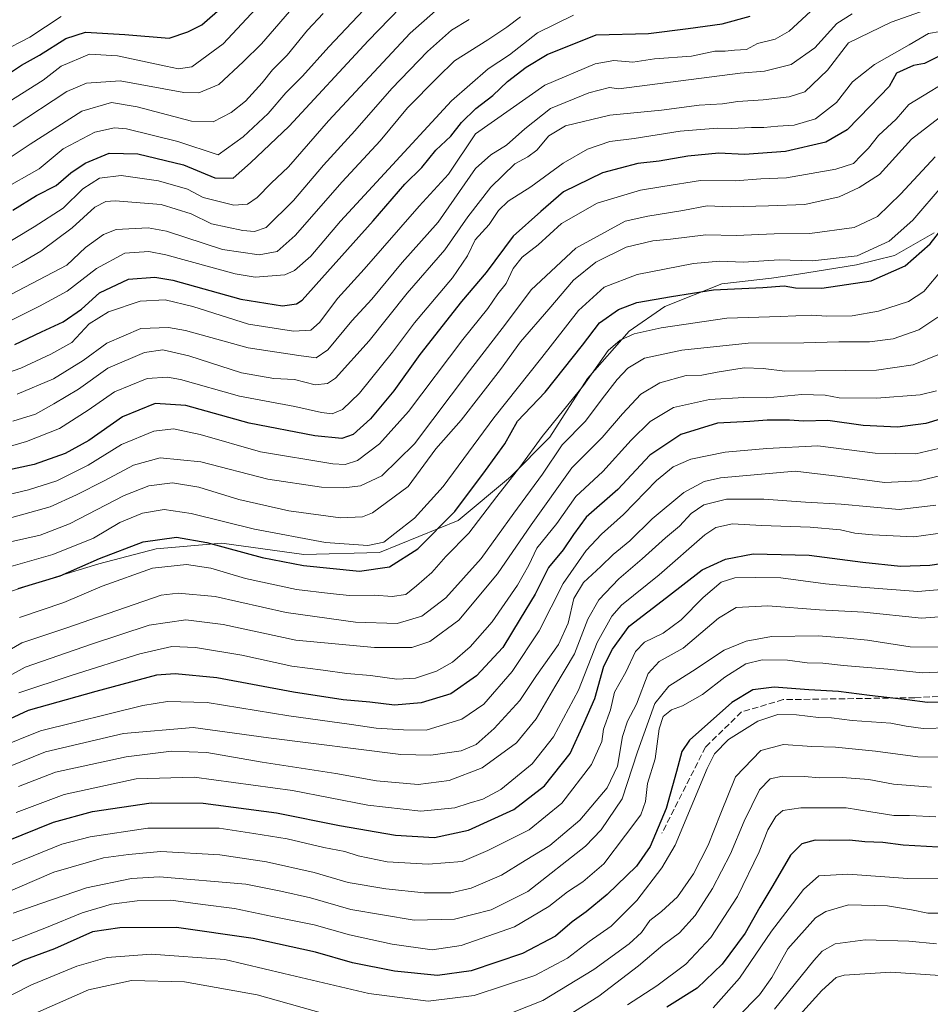
# Model space of a CAD drawing. Units: metres. Extents: x 648383 to 651845, y 4730026 to 4732413.
# Drawn here: x 650413 to 650653, y 4730259 to 4730519 of the extents above; entities that cross this region are included whole.
import ezdxf

# ---------------------------------------------------------------- set-up
doc = ezdxf.new("R2010")
doc.units = ezdxf.units.M
doc.header["$MEASUREMENT"] = 0
doc.linetypes.add('DGN Style 3', pattern=[2.307223, 1.648017, -0.659207])
for name, color, linetype, lineweight in [('Curva de nivel maestra', 30, 'Continuous', 30), ('Curva de nivel normal', 30, 'Continuous', 0), ('Espacio natural protegido', 121, 'Continuous', 13), ('Espacio natural protegido CxS', 121, 'Continuous', 0), ('Senda', 7, 'DGN Style 3', 0)]:
    doc.layers.add(name, color=color, linetype=linetype, lineweight=lineweight)

msp = doc.modelspace()

# ---------------------------------------------------------------- linework, layer by layer
at = {"layer": 'Curva de nivel maestra', "color": 30, "linetype": 'Continuous', "lineweight": 30, "flags": 128}
for points, elevation in [([(650410.7, 4730468.7701), (650416.99, 4730472.6401), (650422.18, 4730475.2601), (650426.09, 4730478.6001), (650429.84, 4730481.1701), (650436.18, 4730483.7601), (650443.74, 4730483.6501), (650455.82, 4730480.7001), (650464.11, 4730477.2701), (650468.95, 4730477.2201), (650473.6, 4730481.2001), (650483.81, 4730490.9301), (650504.67, 4730513.5201), (650516.05, 4730525.3101)], 625), ([(650408.02, 4730503.7001), (650413.01, 4730507.0501), (650417.75, 4730509.6701), (650424.75, 4730514.0801), (650429.96, 4730515.7501), (650440.3, 4730515.1701), (650452.06, 4730514.1501), (650457.01, 4730515.8801), (650460.69, 4730517.7101), (650466.24, 4730522.5901)], 600), ([(650411.28, 4730433.2601), (650418.31, 4730436.6101), (650424.01, 4730439.1801), (650428.86, 4730442.6001), (650433.68, 4730446.9201), (650441.34, 4730450.4901), (650448.28, 4730451.0101), (650453.01, 4730450.2701), (650471.01, 4730445.2001), (650482.01, 4730443.4301), (650485.71, 4730443.9601), (650487.24, 4730444.9301), (650493.96, 4730452.4201), (650506.04, 4730465.9101), (650514.37, 4730475.6101), (650518.89, 4730479.9901), (650522.55, 4730484.5801), (650526.55, 4730488.2501), (650529.33, 4730491.8901), (650533.16, 4730495.6001), (650537.65, 4730499.0201), (650541.5, 4730502.7101), (650546.48, 4730506.5001), (650552.02, 4730509.9001), (650565, 4730515.0801), (650578.81, 4730515.3901), (650589.28, 4730516.7001), (650598.31, 4730517.9401), (650605.66, 4730520.0201)], 650), ([(650657.2, 4730510.2101), (650651.82, 4730507.4801), (650648.84, 4730506.9201), (650644.36, 4730504.9301), (650642.42, 4730501.4101), (650637.44, 4730496.2001), (650631.32, 4730489.9201), (650625.66, 4730486.7301), (650614.99, 4730484.1901), (650604.18, 4730483.4601), (650597.41, 4730483.7601), (650589.18, 4730482.9801), (650581.66, 4730481.6801), (650575.99, 4730481.0201), (650566.66, 4730478.6001), (650556.33, 4730473.5801), (650550.33, 4730468.3901), (650543.06, 4730461.8401), (650535.89, 4730452.2601), (650529.34, 4730444.6001), (650518.36, 4730430.6001), (650511.45, 4730420.9401), (650505.32, 4730413.6101), (650500.71, 4730409.4801), (650497.7, 4730408.3601), (650490.55, 4730409.0701), (650473.21, 4730412.4501), (650456.48, 4730417.1201), (650448.36, 4730417.6101), (650439.75, 4730414.1401), (650430.84, 4730407.8801), (650424.52, 4730404.4201), (650416.35, 4730401.5501), (650406.02, 4730399.2801)], 675), ([(650412.15, 4730368.7201), (650423.22, 4730372.0701), (650433.63, 4730376.6501), (650445.21, 4730381.0801), (650454.02, 4730382.2801), (650462.02, 4730380.9401), (650476.66, 4730376.9001), (650487.56, 4730374.8501), (650502.39, 4730373.3101), (650510.35, 4730374.5101), (650517.85, 4730379.1801), (650527.6, 4730389.1201), (650535.71, 4730399.9401), (650540.78, 4730406.9401), (650544.2, 4730412.9401), (650551.52, 4730420.6301), (650561.31, 4730433.0301), (650565.83, 4730438.9601), (650570.89, 4730442.5001), (650575.69, 4730444.3601), (650584.9, 4730445.9401), (650595.99, 4730447.6801), (650609, 4730448.3201), (650614.68, 4730448.7101), (650617.66, 4730448.2301), (650624.66, 4730448.1401), (650637.66, 4730450.0601), (650646.65, 4730454.0001), (650653.27, 4730459.7901), (650659.65, 4730467.9401)], 700), ([(650658.85, 4730414.4101), (650652.12, 4730412.3401), (650644.63, 4730411.4101), (650635.54, 4730411.8601), (650626.18, 4730413.1001), (650619.76, 4730412.9701), (650616.06, 4730413.2001), (650610.22, 4730413.2301), (650605.61, 4730412.8901), (650597.07, 4730412.4701), (650587.39, 4730409.4401), (650579.15, 4730403.9601), (650570.7, 4730394.9201), (650562.36, 4730387.6301), (650559.01, 4730382.9701), (650556.21, 4730378.9401), (650552.4, 4730374.2801), (650548.83, 4730367.2801), (650544.9, 4730360.6801), (650540.31, 4730353.1901), (650533.33, 4730345.6201), (650526.56, 4730340.9201), (650518.68, 4730338.5601), (650511.62, 4730337.9001), (650505.12, 4730338.7301), (650498.07, 4730339.3501), (650484.94, 4730341.3401), (650464.66, 4730345.1001), (650453.66, 4730346.1801), (650448.75, 4730345.8201), (650432.63, 4730341.5101), (650414.76, 4730336.5001), (650403.69, 4730331.4101)], 725), ([(650409.02, 4730301.9601), (650421.47, 4730307.0101), (650431.76, 4730309.8401), (650447.26, 4730312.1101), (650461.07, 4730312.0001), (650480.46, 4730309.4901), (650497.12, 4730306.1301), (650511.93, 4730303.5701), (650522.23, 4730302.9001), (650531.22, 4730304.8301), (650543.22, 4730310.3301), (650551.26, 4730316.5601), (650558.1, 4730325.1601), (650561.7, 4730333.0501), (650564.57, 4730339.6401), (650566.95, 4730348.2001), (650569.26, 4730352.7301), (650573.7, 4730358.7901), (650583.58, 4730366.3401), (650592.97, 4730373.6801), (650599.12, 4730376.5101), (650606.44, 4730377.8601), (650621.26, 4730377.5701), (650635.44, 4730375.7301), (650645.42, 4730374.6401), (650653.21, 4730374.8901), (650667.57, 4730377.0401)], 750), ([(650661.65, 4730338.8701), (650652.6, 4730338.6401), (650647.22, 4730339.3201), (650637.28, 4730340.4301), (650629.03, 4730341.5501), (650621.22, 4730341.9901), (650612.04, 4730342.6701), (650606.42, 4730341.9801), (650600.84, 4730338.6401), (650589.6, 4730328.6601), (650587.63, 4730325.6801), (650586.24, 4730320.3901), (650583.46, 4730310.6201), (650579.26, 4730300.5601), (650575.6, 4730295.4001), (650567.83, 4730287.9001), (650562.36, 4730283.2901), (650558.62, 4730280.6301), (650554.18, 4730276.8801), (650545.5, 4730272.3101), (650531.93, 4730267.7301), (650523, 4730266.4401), (650511.64, 4730267.6001), (650500.54, 4730269.8401), (650490.76, 4730272.6101), (650474.25, 4730276.2801), (650454.01, 4730279.1601), (650439.04, 4730279.0201), (650431.82, 4730278.0401), (650421.72, 4730273.5201), (650413.35, 4730270.4001), (650405.02, 4730266.0701)], 775), ([(650655.4, 4730300.3901), (650646.18, 4730300.8801), (650640.73, 4730301.5901), (650636, 4730301.7701), (650631.96, 4730302.2501), (650626.62, 4730302.1801), (650622.84, 4730302.2401), (650619.32, 4730301.2301), (650616.36, 4730298.2801), (650611.67, 4730290.2401), (650608.2, 4730284.5101), (650604.4, 4730277.6801), (650598.26, 4730269.4701), (650591.63, 4730263.1501), (650583.66, 4730258.0701)], 800)]:
    msp.add_lwpolyline(points, dxfattribs=dict(at, elevation=elevation))
at = {"layer": 'Curva de nivel normal', "color": 30, "linetype": 'Continuous', "lineweight": 0, "flags": 128}
for points, elevation in [([(650511.63, 4730530.2801), (650500.34, 4730518.2901), (650494.26, 4730511.8701), (650487.32, 4730504.1301), (650482.93, 4730499.7401), (650478.27, 4730494.3001), (650471.64, 4730488.1501), (650465.01, 4730483.3601), (650454.37, 4730486.9001), (650440.78, 4730490.2601), (650437.57, 4730490.4601), (650432.37, 4730489.3601), (650424.02, 4730484.9101), (650417.69, 4730479.6601), (650407.69, 4730474.0201)], 620), ([(650408.02, 4730496.3401), (650418.74, 4730503.1201), (650423.5, 4730506.7801), (650431.01, 4730509.9901), (650438.44, 4730509.4801), (650451.15, 4730506.8101), (650454.57, 4730506.1001), (650458.01, 4730506.5901), (650466.34, 4730512.6501), (650482.26, 4730529.9001)], 605), ([(650527.71, 4730526.1201), (650515.8, 4730515.5001), (650494.18, 4730492.3401), (650483.64, 4730480.2001), (650479.01, 4730475.8801), (650475.34, 4730472.1101), (650472.81, 4730470.3501), (650469.12, 4730470.0901), (650461.01, 4730472.0701), (650456.95, 4730474.2601), (650449.21, 4730476.4401), (650439.34, 4730477.8701), (650433.62, 4730477.1601), (650429.22, 4730474.3501), (650424.06, 4730469.2601), (650416.32, 4730464.2901), (650406.02, 4730458.1201)], 630), ([(650486.21, 4730523.8301), (650476.48, 4730512.6601), (650471.65, 4730507.9601), (650465.15, 4730501.9501), (650459.92, 4730499.7401), (650455.98, 4730499.7901), (650439.09, 4730502.8801), (650430.2, 4730502.2901), (650425.02, 4730500.1001), (650410.82, 4730490.7601)], 610), ([(650400.92, 4730422.8401), (650412.85, 4730426.9601), (650420.78, 4730430.7001), (650426.33, 4730433.7101), (650430.92, 4730438.7201), (650436.01, 4730441.9001), (650444.38, 4730444.7201), (650451, 4730445.0001), (650458.3, 4730443.2301), (650473.04, 4730438.6301), (650484.92, 4730436.7101), (650489.5, 4730436.9801), (650491.82, 4730439.0201), (650496.68, 4730445.4801), (650503.63, 4730453.1501), (650518.2, 4730469.7601), (650525.92, 4730478.2601), (650533.05, 4730488.9301), (650551.42, 4730501.8001), (650564.67, 4730507.4401), (650569.66, 4730508.3001), (650574.66, 4730507.8401), (650580.36, 4730508.6801), (650590.16, 4730509.4601), (650596.36, 4730510.7501), (650599.04, 4730510.7601), (650601.51, 4730511.0301), (650604.7, 4730511.2301), (650607.66, 4730512.7901), (650612.32, 4730513.8901), (650616.01, 4730516.0001), (650622.74, 4730522.2901)], 655), ([(650410.02, 4730482.6801), (650415.31, 4730486.1301), (650428.96, 4730494.9301), (650436.85, 4730497.1801), (650443.64, 4730496.0101), (650458, 4730492.2101), (650463.68, 4730492.0601), (650468.47, 4730494.5001), (650472.22, 4730497.5401), (650476.64, 4730502.4001), (650479.37, 4730505.8001), (650483.26, 4730509.7301), (650488.6, 4730516.2701), (650492.8, 4730520.6601)], 615), ([(650652.25, 4730521.6701), (650642.97, 4730518.4301), (650631.68, 4730512.9301), (650626.13, 4730505.7001), (650620.16, 4730499.9701), (650615.99, 4730498.6801), (650609.1, 4730497.8501), (650602.43, 4730497.4401), (650598.41, 4730496.8401), (650592.23, 4730496.4601), (650582.22, 4730495.1601), (650568.56, 4730493.7901), (650556.84, 4730491.0201), (650552.49, 4730488.4101), (650549.29, 4730484.6001), (650546.86, 4730482.8001), (650543.42, 4730480.9801), (650537.15, 4730474.8201), (650531, 4730466.9401), (650524.92, 4730458.2601), (650514.99, 4730446.7601), (650504.96, 4730434.1701), (650496.01, 4730424.3401), (650493.96, 4730422.9401), (650490.68, 4730422.5701), (650485.2, 4730423.9701), (650479.76, 4730424.2701), (650471.18, 4730425.7701), (650457.26, 4730430.1901), (650450.38, 4730431.8001), (650445.52, 4730431.0801), (650435.87, 4730426.9301), (650428.12, 4730421.4001), (650421.54, 4730417.5701), (650416.69, 4730414.8101), (650410.69, 4730413.0001)], 665), ([(650411.87, 4730420.0801), (650421.44, 4730424.1101), (650429.34, 4730429.0001), (650435.57, 4730433.5701), (650444.59, 4730437.4601), (650451.87, 4730437.7101), (650456.34, 4730436.9001), (650472.96, 4730432.3801), (650486.32, 4730430.3301), (650490.9, 4730429.7001), (650494.01, 4730431.8201), (650500.34, 4730439.5001), (650505.67, 4730445.2101), (650513.64, 4730454.8801), (650523.19, 4730465.5401), (650533.04, 4730479.7001), (650537.1, 4730483.3801), (650541.28, 4730485.9401), (650546.12, 4730490.2001), (650552.91, 4730495.6001), (650562.99, 4730499.7301), (650568.53, 4730501.1601), (650570.99, 4730500.7601), (650603.03, 4730504.9701), (650609.51, 4730505.4601), (650616.5, 4730507.2501), (650622.8, 4730511.6601), (650628.6, 4730518.0801), (650632.66, 4730520.6401)], 660), ([(650407.69, 4730510.5401), (650415.22, 4730514.4901), (650423.49, 4730519.9401)], 595), ([(650531.34, 4730519.1001), (650526.7, 4730516.3001), (650520.34, 4730510.6501), (650510.96, 4730500.9101), (650501.15, 4730489.6601), (650492.85, 4730480.6001), (650484.97, 4730471.2501), (650477.72, 4730464.1101), (650474.59, 4730463.0501), (650471.57, 4730463.3501), (650463.23, 4730465.1501), (650457.92, 4730467.7301), (650449.94, 4730470.2001), (650437.74, 4730471.1801), (650435.35, 4730471.0101), (650432.44, 4730469.5501), (650426.37, 4730464.0601), (650418.11, 4730457.8501), (650413.04, 4730454.9401), (650407.69, 4730452.1101)], 635), ([(650408.35, 4730445.4501), (650424.97, 4730454.2201), (650429.92, 4730458.8201), (650434.67, 4730462.3101), (650438.01, 4730463.6001), (650446.49, 4730464.0501), (650451.39, 4730463.1701), (650466.14, 4730458.2901), (650475.87, 4730456.9101), (650480.63, 4730457.7701), (650485.34, 4730462.0601), (650497.84, 4730476.1801), (650507.88, 4730487.0601), (650515.05, 4730495.7801), (650523, 4730503.7801), (650527.49, 4730508.2101), (650536.33, 4730513.7101), (650541.33, 4730517.1201), (650545, 4730519.8001)], 640), ([(650559, 4730520.2301), (650549.42, 4730515.5901), (650542.03, 4730509.7501), (650536.42, 4730506.1101), (650526.67, 4730497.6401), (650509, 4730478.4601), (650497.34, 4730465.8001), (650489.49, 4730456.5601), (650485.23, 4730452.7501), (650482.6, 4730451.6401), (650474.81, 4730451.0601), (650469.49, 4730451.8601), (650451.18, 4730456.9501), (650446.68, 4730457.7801), (650440.37, 4730457.3501), (650432.85, 4730453.3401), (650425.12, 4730447.2801), (650417.74, 4730443.3501), (650410.33, 4730439.6201)], 645), ([(650658.98, 4730516.4501), (650652.81, 4730515.3901), (650647.71, 4730512.3801), (650638.52, 4730507.2601), (650632.78, 4730502.6001), (650628.51, 4730497.1701), (650622.97, 4730492.8801), (650617.32, 4730491.1801), (650612.99, 4730490.9101), (650609.3, 4730490.5401), (650606.07, 4730490.5801), (650600.72, 4730490.2801), (650597.02, 4730490.4401), (650593.7, 4730490.1201), (650587.17, 4730489.5901), (650574.99, 4730487.7001), (650568.58, 4730486.9001), (650562.66, 4730484.8401), (650556.25, 4730481.1901), (650547.67, 4730474.9201), (650541.7, 4730471.1301), (650539.13, 4730468.6001), (650536.68, 4730464.9301), (650532.99, 4730460.8701), (650530.91, 4730456.6901), (650526.99, 4730450.8701), (650516.95, 4730438.9401), (650511.1, 4730431.1801), (650502.42, 4730420.3701), (650497.9, 4730416.0301), (650495.15, 4730414.9101), (650492.32, 4730415.2101), (650485.27, 4730416.8701), (650470.64, 4730419.6101), (650455.05, 4730423.9801), (650451.58, 4730424.6301), (650446.25, 4730424.2001), (650437.57, 4730420.7401), (650430.66, 4730415.8501), (650423.02, 4730411.0001), (650414.35, 4730407.6001), (650402.5, 4730404.1801)], 670), ([(650660.98, 4730504.7701), (650647.65, 4730496.6701), (650644.32, 4730492.7601), (650639.66, 4730488.4901), (650636.99, 4730485.0701), (650634.99, 4730483.1901), (650632.99, 4730481.1001), (650628.32, 4730479.5201), (650615.32, 4730477.2401), (650608.51, 4730477.0101), (650601.74, 4730476.4601), (650592.51, 4730476.5401), (650582.6, 4730475.0001), (650576.66, 4730473.9801), (650565.23, 4730470.6001), (650555.84, 4730465.1601), (650549.62, 4730459.5501), (650545.39, 4730456.2901), (650543.06, 4730453.2901), (650541.21, 4730449.3801), (650538.98, 4730446.6001), (650536.34, 4730442.7801), (650529.67, 4730434.5101), (650515.36, 4730415.5401), (650507.71, 4730406.9501), (650501.84, 4730402.5401), (650498.59, 4730401.4701), (650495.32, 4730401.6501), (650476.23, 4730404.8201), (650460.24, 4730409.4501), (650453.22, 4730410.9401), (650448, 4730410.3001), (650439.44, 4730406.7801), (650430.6, 4730401.3201), (650422.38, 4730397.2201), (650414.88, 4730394.7901), (650407.02, 4730392.9801)], 680), ([(650656.83, 4730494.0001), (650648.35, 4730487.5001), (650639.88, 4730478.1901), (650634.52, 4730474.7001), (650629.2, 4730472.2201), (650620.11, 4730470.2401), (650610.54, 4730469.8801), (650600.5, 4730469.6201), (650594.32, 4730469.8801), (650587.89, 4730468.6101), (650578.66, 4730467.1201), (650572.66, 4730465.8201), (650559.59, 4730458.6901), (650547.8, 4730447.7001), (650541, 4730438.5801), (650531.44, 4730426.2901), (650516.9, 4730406.9901), (650508.28, 4730398.5401), (650502.66, 4730395.8801), (650498.28, 4730395.3201), (650492.32, 4730395.5101), (650478.18, 4730397.6701), (650460.39, 4730402.2301), (650449.68, 4730403.2601), (650442.65, 4730401.3201), (650434.91, 4730397.1701), (650427.55, 4730393.5101), (650420.62, 4730390.3001), (650408.28, 4730386.9001)], 685), ([(650654.57, 4730482.7901), (650645.54, 4730473.0001), (650639.32, 4730467.0201), (650633.19, 4730464.1201), (650621.42, 4730462.5401), (650612.03, 4730462.4301), (650601.95, 4730462.0401), (650593.99, 4730462.2201), (650584.66, 4730461.0501), (650579.99, 4730460.6401), (650572.88, 4730458.9101), (650564.9, 4730455.0101), (650558.98, 4730450.2601), (650552.48, 4730442.5901), (650544.92, 4730433.9401), (650539.68, 4730426.6101), (650529.29, 4730413.2701), (650522.6, 4730405.6101), (650515.22, 4730395.7201), (650505.81, 4730388.7101), (650503.18, 4730387.7201), (650497.38, 4730387.4201), (650483.7, 4730389.3001), (650470.45, 4730392.2201), (650459.88, 4730395.5001), (650452.91, 4730396.6801), (650446.64, 4730395.9001), (650440.16, 4730393.3301), (650425.67, 4730385.8501), (650417.95, 4730382.8301), (650409.34, 4730380.9201)], 690), ([(650656.68, 4730475.4301), (650648.66, 4730466.0801), (650642.48, 4730460.5701), (650633.99, 4730456.6801), (650622.16, 4730455.3701), (650613.34, 4730455.5801), (650603.9, 4730454.9701), (650597.66, 4730455.2101), (650590.67, 4730454.6101), (650575.79, 4730451.6901), (650567.1, 4730448.3501), (650560.33, 4730442.2001), (650550.57, 4730429.8001), (650537.93, 4730413.8101), (650524.55, 4730395.6701), (650516.96, 4730387.2901), (650511.72, 4730383.2401), (650508.84, 4730380.9601), (650504.63, 4730380.1001), (650493.37, 4730380.8901), (650474.58, 4730384.4001), (650457.86, 4730388.6001), (650450.76, 4730389.5801), (650445.01, 4730388.6101), (650439.01, 4730386.2201), (650432.08, 4730382.0401), (650421.27, 4730377.7101), (650409.62, 4730374.4101)], 695), ([(650656.65, 4730453.2001), (650651.63, 4730447.2701), (650647.58, 4730444.5801), (650639.64, 4730442.0401), (650632.66, 4730440.8401), (650625.99, 4730440.7401), (650621.9, 4730440.9601), (650613.62, 4730440.6001), (650599.55, 4730440.1601), (650582.14, 4730437.6201), (650575.03, 4730436.0101), (650571.28, 4730434.4001), (650568.17, 4730431.6101), (650561.63, 4730422.4301), (650550.69, 4730408.9501), (650544.77, 4730400.8001), (650538.69, 4730393.0501), (650531.27, 4730383.4001), (650525.22, 4730377.1901), (650521.5, 4730373.0001), (650517.48, 4730369.4701), (650514.67, 4730367.1601), (650511, 4730366.6501), (650506.33, 4730367.0101), (650499.75, 4730366.8501), (650494.67, 4730367.3801), (650485.76, 4730368.4401), (650472.27, 4730371.3501), (650463.06, 4730374.1201), (650456.61, 4730375.1001), (650447.68, 4730374.1101), (650434.34, 4730369.4001), (650424.21, 4730365.0601), (650412.45, 4730361.0901)], 705), ([(650655.31, 4730440.4401), (650650.31, 4730437.0601), (650643.45, 4730434.7501), (650637.2, 4730433.9201), (650629.12, 4730433.9501), (650619.84, 4730433.6601), (650605.18, 4730433.5401), (650587.6, 4730431.6901), (650577.78, 4730429.5801), (650573.38, 4730427.0101), (650570.56, 4730424.0101), (650566.51, 4730418.8701), (650562.16, 4730412.9401), (650555.98, 4730406.6901), (650550.77, 4730398.9501), (650543.2, 4730388.6401), (650534.58, 4730376.7101), (650525.22, 4730366.2501), (650518.9, 4730361.4101), (650512.37, 4730359.4501), (650501.34, 4730359.8201), (650483.01, 4730362.3901), (650464.22, 4730366.5901), (650454.48, 4730367.5401), (650449.98, 4730367.0001), (650431.08, 4730360.4201), (650425.26, 4730358.4601), (650413.11, 4730354.3801), (650397.53, 4730345.4201)], 710), ([(650655.73, 4730430.6501), (650648.8, 4730427.8501), (650639.1, 4730426.4701), (650614.86, 4730426.1701), (650609.14, 4730426.9101), (650604.14, 4730427.0201), (650596.94, 4730425.9301), (650592.92, 4730425.1201), (650588.75, 4730425.0401), (650581.76, 4730423.1101), (650576.79, 4730420.1001), (650571.92, 4730414.8901), (650566.56, 4730408.6101), (650558.49, 4730400.6101), (650547.82, 4730385.5401), (650538.86, 4730372.5901), (650528.63, 4730360.3701), (650520.98, 4730354.7501), (650516.2, 4730353.1801), (650506.34, 4730353.1601), (650485.53, 4730355.0601), (650466.38, 4730359.2201), (650456.5, 4730360.4401), (650446.76, 4730359.0301), (650431.54, 4730354.0101), (650414.02, 4730347.9901), (650399.49, 4730339.9901)], 715), ([(650654.98, 4730420.9701), (650650.65, 4730419.9201), (650639.05, 4730419.0801), (650629.22, 4730419.1401), (650625.54, 4730419.8101), (650619.37, 4730419.9901), (650610.13, 4730419.1501), (650603.97, 4730419.2001), (650594.93, 4730418.6901), (650585.41, 4730416.5901), (650579.26, 4730412.8801), (650574.25, 4730407.9601), (650566.7, 4730399.7001), (650559.59, 4730393.0801), (650554.56, 4730385.8901), (650549.3, 4730379.4001), (650547.13, 4730374.9401), (650544.14, 4730369.6101), (650537.44, 4730359.9501), (650531.65, 4730353.2801), (650526.95, 4730349.2801), (650522.72, 4730346.9101), (650517.2, 4730345.0201), (650512.29, 4730344.7401), (650505.33, 4730345.7701), (650499, 4730346.2801), (650492.8, 4730347.1801), (650484.5, 4730348.2301), (650471.23, 4730351.0801), (650459.06, 4730353.1601), (650452.77, 4730353.3901), (650444.28, 4730351.4901), (650426.44, 4730345.8101), (650412.29, 4730341.1801)], 720), ([(650406.55, 4730326.5501), (650418.04, 4730331.1101), (650445.06, 4730337.8501), (650451.59, 4730338.9201), (650462.07, 4730338.6201), (650483.7, 4730335.0601), (650500.25, 4730332.8001), (650506.75, 4730331.7901), (650514.04, 4730331.3501), (650520.03, 4730331.3101), (650529.48, 4730334.1701), (650535.22, 4730338.1401), (650542.73, 4730346.7701), (650549.88, 4730357.5701), (650556.27, 4730370.0701), (650562.35, 4730378.7801), (650566.34, 4730383.0701), (650572.2, 4730388.2701), (650580.9, 4730397.2701), (650585.28, 4730400.9201), (650590.01, 4730402.9101), (650599.09, 4730404.8001), (650610.06, 4730405.7601), (650623.61, 4730406.4601), (650638.72, 4730404.5401), (650649.5, 4730404.3701), (650659.98, 4730406.7801)], 730), ([(650662.48, 4730400.0801), (650650.32, 4730397.1801), (650641.24, 4730396.7501), (650628.66, 4730398.4701), (650617.54, 4730399.7101), (650597.83, 4730398.0301), (650593.51, 4730397.0401), (650588.16, 4730394.1201), (650579.78, 4730387.1601), (650573.88, 4730381.3701), (650569.44, 4730377.7701), (650566.19, 4730374.5801), (650561.62, 4730370.3501), (650559.05, 4730366.1301), (650557.59, 4730359.6201), (650554.96, 4730353.9501), (650549.16, 4730345.7401), (650544.78, 4730339.1301), (650537.96, 4730331.7401), (650533.26, 4730327.4901), (650529.3, 4730325.8201), (650521.26, 4730324.6701), (650513.34, 4730324.8301), (650478.34, 4730329.3001), (650458.38, 4730332.0001), (650440, 4730330.3801), (650419.37, 4730325.5601), (650410.05, 4730321.8001)], 735), ([(650654.75, 4730390.8001), (650645.1, 4730389.6601), (650629.78, 4730391.0501), (650620.35, 4730391.5601), (650609.34, 4730392.3401), (650599.45, 4730392.3301), (650593.47, 4730390.8801), (650590.1, 4730388.5801), (650587.01, 4730385.1901), (650583.29, 4730382.1401), (650577.15, 4730376.5801), (650570.99, 4730371.2901), (650565.66, 4730365.7801), (650562.78, 4730360.6201), (650559.24, 4730351.4401), (650554.02, 4730342.7401), (650549.14, 4730334.3301), (650543.92, 4730327.9301), (650534.82, 4730321.3401), (650526.11, 4730317.9901), (650517.94, 4730316.9501), (650506.91, 4730317.8901), (650496.14, 4730319.8201), (650476.66, 4730322.8501), (650462.01, 4730325.3701), (650452.68, 4730325.7801), (650440.68, 4730324.2901), (650421.98, 4730320.1701), (650412.24, 4730316.4201)], 740), ([(650666.86, 4730384.8601), (650648.95, 4730382.3701), (650638.02, 4730382.9201), (650633.36, 4730383.3501), (650629.57, 4730384.2101), (650621.54, 4730384.9601), (650608.66, 4730385.3501), (650600.99, 4730385.8601), (650596.59, 4730384.8201), (650593.66, 4730382.9501), (650581.66, 4730372.3601), (650571.64, 4730364.3001), (650569.15, 4730361.4001), (650565.24, 4730354.4601), (650560.31, 4730341.8501), (650553.71, 4730329.5001), (650548.08, 4730322.3701), (650539.72, 4730315.6001), (650535.04, 4730313.0401), (650531.34, 4730311.9801), (650527.56, 4730310.7701), (650518.61, 4730309.8601), (650504.55, 4730311.4601), (650484.64, 4730315.3501), (650458.68, 4730318.8401), (650443.32, 4730318.4001), (650424.26, 4730314.3101), (650411.58, 4730309.5101)], 745), ([(650392.79, 4730288.6601), (650423.68, 4730301.1401), (650431.19, 4730303.1301), (650446.45, 4730305.4001), (650465.24, 4730305.3901), (650474.41, 4730304.0201), (650483.3, 4730302.5801), (650492.96, 4730300.3001), (650498.49, 4730299.2601), (650502, 4730298.1301), (650509.67, 4730296.5301), (650520.55, 4730295.8801), (650529.51, 4730296.5901), (650536.36, 4730299.5001), (650547.21, 4730304.9501), (650555.92, 4730312.0201), (650563.74, 4730322.2101), (650566.48, 4730328.2701), (650566.94, 4730331.6001), (650568.74, 4730336.6501), (650569.84, 4730341.3401), (650572.8, 4730346.6101), (650575.39, 4730352.1001), (650577.76, 4730354.5601), (650582.66, 4730356.9301), (650587.41, 4730360.4201), (650593.23, 4730366.4001), (650598.01, 4730370.4001), (650601.65, 4730371.5501), (650607.22, 4730371.6301), (650613.82, 4730371.5501), (650625.59, 4730369.9801), (650634.99, 4730369.0901), (650650.06, 4730367.9701), (650668.65, 4730369.5701)], 755), ([(650402.25, 4730285.4701), (650421.57, 4730293.7601), (650434.7, 4730297.5201), (650441.31, 4730298.4801), (650449.86, 4730299.2601), (650465.47, 4730298.3401), (650477.78, 4730296.5301), (650490.39, 4730293.6501), (650499.4, 4730291.0201), (650509.38, 4730289.3401), (650519.48, 4730288.3101), (650526.52, 4730288.3001), (650531.93, 4730289.5001), (650539.9, 4730292.9601), (650546.18, 4730296.8401), (650552.68, 4730300.8401), (650560.66, 4730307.5501), (650567.89, 4730316.0601), (650570.61, 4730321.7801), (650571.94, 4730329.6601), (650573.24, 4730333.6601), (650575.66, 4730338.2001), (650578.74, 4730346.2901), (650581.66, 4730349.4501), (650587.99, 4730353.0001), (650597.32, 4730360.9401), (650601.99, 4730363.7201), (650610.32, 4730364.1201), (650624, 4730363.0601), (650635.7, 4730362.4701), (650650.99, 4730360.9201), (650672.02, 4730362.4701)], 760), ([(650657.31, 4730353.2701), (650647.98, 4730353.3201), (650636.74, 4730355.0701), (650631.31, 4730355.5901), (650623.72, 4730356.2501), (650611.31, 4730356.0701), (650604.59, 4730354.8401), (650598.81, 4730352.4701), (650590.43, 4730346.8501), (650584.16, 4730342.9401), (650580.5, 4730338.3201), (650575.87, 4730325.5901), (650571.83, 4730313.1601), (650566.3, 4730304.9601), (650562.14, 4730300.6501), (650546.93, 4730288.6801), (650537.24, 4730283.8501), (650527.48, 4730281.3701), (650516.84, 4730281.1201), (650500.07, 4730283.9401), (650489.4, 4730286.9701), (650481.61, 4730288.7101), (650472.33, 4730290.5701), (650449.46, 4730292.5401), (650442.1, 4730292.0801), (650430.16, 4730289.6301), (650418.13, 4730285.5301), (650410.81, 4730282.9501)], 765), ([(650663.31, 4730346.9501), (650651.12, 4730346.4201), (650642.11, 4730347.4201), (650630.4, 4730348.4001), (650624.88, 4730348.9901), (650620.74, 4730349.0701), (650615.54, 4730349.8401), (650608.89, 4730349.9301), (650604.5, 4730348.8701), (650598.99, 4730345.2801), (650593.04, 4730340.6901), (650587.82, 4730337.7001), (650584.84, 4730336.6601), (650582.67, 4730334.9501), (650581.58, 4730331.6401), (650580.58, 4730323.7001), (650578.54, 4730317.1701), (650578.01, 4730312.4601), (650576.77, 4730308.9301), (650572.72, 4730303.5201), (650567, 4730296.0001), (650561.42, 4730291.1901), (650557.37, 4730288.5901), (650552.46, 4730284.6901), (650543.34, 4730279.3001), (650529.31, 4730274.3501), (650521.59, 4730273.2601), (650511, 4730274.7801), (650499.74, 4730277.1701), (650490.36, 4730279.8401), (650479.34, 4730282.0201), (650469.34, 4730284.1801), (650460.98, 4730285.2401), (650452.54, 4730286.3801), (650443.64, 4730286.1901), (650436.77, 4730285.2901), (650429.04, 4730283.0101), (650419.59, 4730279.1301), (650407.62, 4730274.4501)], 770), ([(650405.69, 4730258.9701), (650415.68, 4730264.0401), (650427.68, 4730268.9601), (650435.68, 4730271.2001), (650447.34, 4730272.1001), (650466.78, 4730270.7001), (650482.42, 4730267.0301), (650504.82, 4730261.7301), (650520.55, 4730259.7001), (650532.72, 4730261.1501), (650548.76, 4730266.4601), (650557.39, 4730271.0701), (650563.1, 4730275.4601), (650568.95, 4730279.5201), (650575.69, 4730286.3201), (650582.36, 4730294.9301), (650585.88, 4730300.9501), (650594.34, 4730321.2001), (650596.23, 4730325.0101), (650599.94, 4730328.8501), (650607.67, 4730333.6601), (650613, 4730335.4101), (650617.91, 4730335.3201), (650623.72, 4730334.6501), (650627.23, 4730334.5401), (650632.66, 4730333.8401), (650642.88, 4730333.1601), (650646.93, 4730332.3801), (650651.4, 4730331.7801), (650658.18, 4730331.9101)], 780), ([(650538.2, 4730254.8601), (650550.9, 4730259.8501), (650564.33, 4730268.0201), (650573.66, 4730274.7901), (650576.99, 4730277.8601), (650579.16, 4730281.0001), (650582.24, 4730283.3601), (650586.43, 4730287.2901), (650590.74, 4730293.2901), (650594.55, 4730300.9501), (650597.91, 4730309.3701), (650601.82, 4730318.9901), (650608.47, 4730325.9401), (650614.54, 4730327.5301), (650622, 4730326.9701), (650628.29, 4730326.7701), (650638.82, 4730325.7801), (650650, 4730324.2801), (650662.15, 4730324.1001)], 785), ([(650653.65, 4730316.2201), (650643.58, 4730317.0601), (650637.03, 4730318.2201), (650630.02, 4730318.8101), (650624, 4730318.7001), (650620.05, 4730319.0701), (650614.23, 4730319.1701), (650610.97, 4730318.4701), (650608.14, 4730315.5601), (650604.07, 4730307.2801), (650600.48, 4730298.6201), (650595.76, 4730289.4601), (650591.1, 4730282.3601), (650586.98, 4730277.7501), (650582.62, 4730274.4601), (650576.16, 4730268.9901), (650565.64, 4730260.9801), (650553.53, 4730253.3101)], 790), ([(650654.8, 4730308.3801), (650647.82, 4730308.7901), (650643.7, 4730308.7801), (650637.61, 4730309.6901), (650631.07, 4730310.8101), (650619.11, 4730310.7401), (650614.35, 4730310.0301), (650612.48, 4730308.4801), (650610.32, 4730304.9201), (650608.1, 4730299.1701), (650602.37, 4730287.3701), (650595.25, 4730276.4701), (650588.66, 4730269.4701), (650580.99, 4730263.7401), (650573.26, 4730258.7401)], 795), ([(650656.01, 4730292.0201), (650647.34, 4730292.1101), (650631.48, 4730293.2601), (650623.85, 4730292.7601), (650619.76, 4730289.1901), (650611.31, 4730278.2001), (650602.89, 4730265.7301), (650595.87, 4730257.9301)], 805), ([(650663.31, 4730282.9101), (650652.65, 4730282.9801), (650648.31, 4730283.8201), (650641.98, 4730284.8701), (650631.66, 4730285.1301), (650625.68, 4730283.4001), (650622.99, 4730281.6601), (650615.68, 4730273.5101), (650611.43, 4730265.9601), (650608.18, 4730261.3301), (650602.29, 4730255.4601)], 810), ([(650654.98, 4730274.8701), (650647.65, 4730275.5401), (650636.06, 4730275.9101), (650628.14, 4730274.8401), (650624.76, 4730272.8701), (650622.48, 4730270.4401), (650612.11, 4730257.5301)], 815), ([(650612.92, 4730249.5401), (650624.64, 4730262.5401), (650628.43, 4730265.9501), (650630.51, 4730266.5501), (650642.9, 4730267.3601), (650659.81, 4730266.1901)], 820), ([(650417.3, 4730256.8101), (650430.72, 4730262.6701), (650442.1, 4730265.1201), (650456.1, 4730264.8201), (650475.35, 4730261.3101), (650495.71, 4730255.6601)], 785)]:
    msp.add_lwpolyline(points, dxfattribs=dict(at, elevation=elevation))
at = {"layer": 'Espacio natural protegido', "color": 121, "linetype": 'Continuous', "lineweight": 13, "flags": 128}
msp.add_lwpolyline([(650403.0856, 4730365.7562), (650421.8982, 4730371.7561), (650433.4607, 4730375.256), (650448.5858, 4730379.2558), (650466.0234, 4730380.7558), (650487.6484, 4730377.7557), (650507.6483, 4730378.2556), (650528.4611, 4730386.7554), (650542.3362, 4730398.2552), (650552.7116, 4730408.7551), (650562.6493, 4730424.2549), (650573.7121, 4730436.7546), (650583.1497, 4730443.2545), (650598.2124, 4730449.2544), (650611.3374, 4730450.7543), (650617.8999, 4730451.7543), (650633.7749, 4730454.2542), (650643.8375, 4730456.7542), (650654.3376, 4730462.754)], dxfattribs=at)
at = {"layer": 'Espacio natural protegido CxS', "color": 121, "linetype": 'Continuous', "lineweight": 0, "flags": 128}
msp.add_lwpolyline([(650403.0856, 4730365.7562), (650421.8982, 4730371.7561), (650433.4607, 4730375.256), (650448.5858, 4730379.2558), (650466.0234, 4730380.7558), (650487.6484, 4730377.7557), (650507.6483, 4730378.2556), (650528.4611, 4730386.7554), (650542.3362, 4730398.2552), (650552.7116, 4730408.7551), (650562.6493, 4730424.2549), (650573.7121, 4730436.7546), (650583.1497, 4730443.2545), (650598.2124, 4730449.2544), (650611.3374, 4730450.7543), (650617.8999, 4730451.7543), (650633.7749, 4730454.2542), (650643.8375, 4730456.7542), (650654.3376, 4730462.754)], dxfattribs=at)
at = {"layer": 'Senda', "color": 7, "linetype": 'DGN Style 3', "lineweight": 0}
msp.add_polyline3d([(650802.9985, 4730401.8537, 760.4099), (650786.3901, 4730389.3301, 765.6725), (650760.3401, 4730372.8201, 771.4132), (650728.1301, 4730360.8901, 772.9598), (650706.3301, 4730353.8801, 777.232), (650683.5401, 4730346.1301, 782.5132), (650667.0001, 4730340.8701, 785.4187), (650649.2201, 4730339.8701, 782.8469), (650614.4301, 4730339.3701, 783.1544), (650603.4101, 4730336.1201, 783.9995), (650593.8901, 4730326.8601, 785.4113), (650582.3701, 4730304.0901, 783.9976)], dxfattribs=at)

doc.saveas('drawing.dxf')
